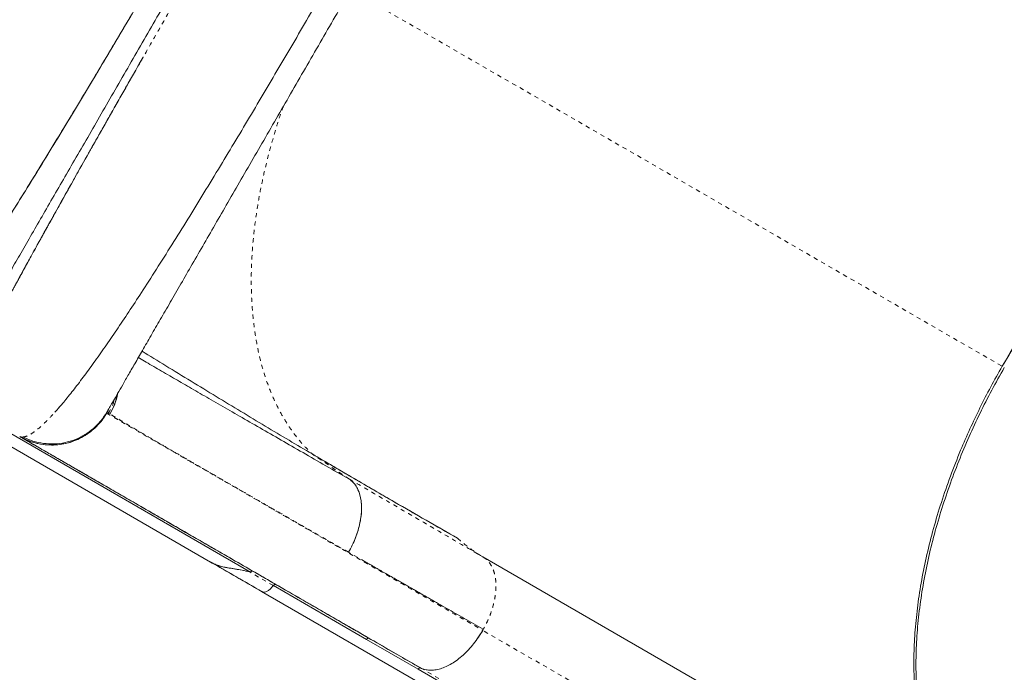
# Model space of a CAD drawing. Extents: x -62 to 526, y -9 to 495.
# Drawn here: x 253 to 276, y 262 to 277 of the extents above; entities that cross this region are included whole.
import ezdxf

# ---------------------------------------------------------------- set-up
doc = ezdxf.new("R2010")
doc.units = 0
doc.header["$LTSCALE"] = 0.125
doc.header["$MEASUREMENT"] = 0
doc.linetypes.add('PHANTOM', pattern=[0.5, 0.25, -0.05, 0.05, -0.05, 0.05, -0.05])
doc.layers.add('CONTOUR', color=7, linetype='CONTINUOUS')

msp = doc.modelspace()

# ---------------------------------------------------------------- linework, layer by layer
at = {"layer": 'CONTOUR', "linetype": 'PHANTOM', "lineweight": 0}
for p, q in [((260.6834, 277.97837), (276.07967, 269.08933)), ((276.07967, 269.08933), (276.07957, 269.08939)), ((254.9411, 268.01463), (254.94467, 268.03859)), ((255.02099, 267.99595), (254.98771, 268.01718)), ((260.65834, 266.45928), (259.77905, 267.05564)), ((261.02774, 264.5171), (260.63606, 264.74081)), ((258.86587, 263.95647), (258.3117, 264.27642)), ((276.04209, 255.83197), (263.79645, 262.90199)), ((263.79675, 262.90182), (263.81099, 262.92647)), ((274.53847, 254.9692), (262.32925, 262.0182))]:
    msp.add_line(p, q, dxfattribs=at)
at = {"layer": 'CONTOUR', "linetype": 'Continuous', "lineweight": 15}
for p, q in [((251.3681, 268.29377), (258.32786, 264.27555)), ((257.38437, 264.51111), (251.1715, 268.09812)), ((254.99854, 268.13169), (254.99178, 268.11868)), ((260.65834, 266.45928), (260.65335, 266.46214)), ((263.80135, 264.63121), (275.99729, 257.58988)), ((257.42827, 264.48577), (257.38437, 264.51111)), ((257.38491, 264.51204), (257.39708, 264.50503)), ((257.39683, 264.50516), (257.38491, 264.51204)), ((258.79651, 263.88085), (258.86544, 263.95693)), ((258.86587, 263.95647), (261.06159, 262.68877)), ((258.58307, 263.82008), (274.20034, 254.80344)), ((262.32925, 262.0182), (261.11824, 262.71621)), ((263.66548, 262.69929), (263.79645, 262.90199)), ((262.31308, 262.0271), (262.33554, 262.01413)), ((262.27322, 261.99046), (262.27352, 261.99029)), ((262.27365, 261.99), (274.47003, 254.94842))]:
    msp.add_line(p, q, dxfattribs=at)
at = {"layer": 'CONTOUR', "linetype": 'Continuous', "lineweight": 15, "flags": 128}
msp.add_lwpolyline([(262.27365, 261.99), (261.59488, 262.38129), (261.06159, 262.68877)], dxfattribs=at)
at = {"layer": 'CONTOUR', "linetype": 'Continuous', "lineweight": 15}
for points, knots in [([(247.95804, 270.09613), (247.95951, 270.09887), (248.01188, 270.19605), (248.13496, 270.42109), (248.32952, 270.77483), (248.54789, 271.16853), (248.7863, 271.5958), (249.04498, 272.05706), (249.31874, 272.54315), (249.60583, 273.05111), (249.90456, 273.5781), (250.21852, 274.1305), (250.54672, 274.70667), (250.88821, 275.30501), (251.24192, 275.9237), (251.60663, 276.56067), (251.98711, 277.22425), (252.38264, 277.91323), (252.79232, 278.62601), (253.20852, 279.34936), (253.62971, 280.08062), (254.05434, 280.81715), (254.4744, 281.54505), (254.88827, 282.26158), (255.2946, 282.96441), (255.69848, 283.66237), (256.09855, 284.35308), (256.49351, 285.03427), (256.8821, 285.70374), (257.26307, 286.35928), (257.64104, 287.00882), (258.01428, 287.64928), (258.381, 288.27746), (258.73425, 288.88137), (259.07281, 289.45885), (259.39563, 290.00807), (259.69719, 290.51955), (259.97745, 290.99327), (260.2366, 291.42959), (260.47842, 291.83486), (260.7023, 292.20798), (260.90772, 292.54811), (261.09433, 292.85464), (261.26173, 293.12695), (261.41186, 293.36813), (261.54339, 293.5759), (261.65478, 293.74768), (261.7445, 293.88129), (261.80964, 293.97175), (261.84602, 294.01842), (261.8537, 294.0228), (261.85477, 294.02341)], [0, 0, 0, 0, 0.00062901, 0.02231318, 0.04399907, 0.06568602, 0.08737311, 0.10906083, 0.13074918, 0.15145243, 0.17215721, 0.1928632, 0.21356956, 0.23427666, 0.25498515, 0.27569436, 0.29640352, 0.31809845, 0.33979447, 0.3614918, 0.38318955, 0.40488706, 0.42658466, 0.4472967, 0.46800864, 0.48871984, 0.50943027, 0.53014075, 0.55085124, 0.57156103, 0.59226947, 0.61396302, 0.63565643, 0.657349, 0.67903973, 0.70072961, 0.72241929, 0.74312244, 0.76382468, 0.78452641, 0.80522702, 0.82592725, 0.84662821, 0.86732954, 0.88803009, 0.90971626, 0.93140409, 0.95309372, 0.9747844, 0.99647501, 1, 1, 1, 1]), ([(261.18825, 293.00796), (261.14535, 292.93812), (261.06051, 292.80003), (260.91895, 292.56761), (260.76772, 292.31786), (260.60437, 292.04657), (260.43217, 291.75897), (260.25309, 291.4586), (260.05381, 291.12302), (259.83249, 290.74884), (259.58721, 290.33294), (259.33025, 289.89672), (259.06149, 289.4397), (258.78055, 288.96111), (258.48967, 288.46461), (258.18949, 287.95104), (257.88058, 287.42143), (257.56549, 286.8802), (257.24374, 286.32656), (256.9137, 285.75839), (256.55469, 285.13972), (256.16642, 284.47008), (255.74934, 283.75021), (255.32846, 283.02316), (254.90549, 282.29168), (254.48192, 281.5585), (254.05876, 280.8251), (253.63682, 280.09308), (253.21766, 279.36507), (252.80282, 278.64394), (252.41707, 277.97289), (252.06079, 277.35264), (251.73371, 276.78273), (251.41503, 276.22712), (251.10377, 275.68351), (250.79954, 275.15119), (250.52914, 274.67708), (250.29112, 274.2589), (250.0837, 273.89394), (249.8802, 273.53535), (249.68515, 273.19117), (249.49798, 272.86038), (249.31806, 272.54224), (249.14185, 272.2299), (248.95644, 271.90052), (248.76377, 271.55684), (248.5664, 271.20311), (248.38134, 270.86956), (248.21135, 270.561), (248.05624, 270.27763), (247.96558, 270.11021), (247.92009, 270.0262)], [0, 0, 0, 0, 0.01807421, 0.03574037, 0.0538294, 0.07191407, 0.09011664, 0.10782913, 0.12504209, 0.14635897, 0.16715192, 0.18740084, 0.20858057, 0.22944632, 0.24998958, 0.27116008, 0.29202687, 0.31257584, 0.33340034, 0.35415197, 0.37496206, 0.4000858, 0.42508626, 0.4500912, 0.47512206, 0.50001008, 0.52489626, 0.54992644, 0.57493024, 0.5999296, 0.62505387, 0.64586118, 0.66661507, 0.68744453, 0.70800188, 0.72886821, 0.75003102, 0.76541908, 0.78098242, 0.79671784, 0.81262287, 0.82773013, 0.84316877, 0.85892014, 0.87498073, 0.89512281, 0.91593368, 0.9373992, 0.95818836, 0.97902099, 1, 1, 1, 1]), ([(263.83172, 290.68232), (263.80002, 290.62743), (263.73681, 290.51794), (263.61899, 290.31387), (263.48473, 290.08133), (263.33238, 289.81745), (263.16239, 289.52301), (262.97494, 289.19834), (262.77131, 288.84564), (262.55229, 288.46629), (262.31884, 288.06193), (262.07094, 287.63256), (261.80861, 287.1782), (261.53222, 286.69948), (261.24361, 286.19959), (260.94429, 285.68115), (260.63566, 285.14659), (260.31773, 284.59591), (259.9905, 284.02914), (259.65451, 283.44719), (259.31189, 282.85374), (258.96456, 282.25216), (258.61407, 281.64509), (258.26042, 281.03255), (257.90362, 280.41456), (257.54464, 279.79278), (257.18558, 279.17087), (256.82859, 278.55254), (256.47486, 277.93987), (256.12442, 277.33289), (255.77727, 276.73161), (255.43468, 276.13822), (255.09858, 275.55609), (254.7711, 274.98886), (254.45303, 274.43795), (254.14439, 273.90337), (253.84518, 273.38513), (253.55669, 272.88546), (253.28038, 272.40687), (253.01801, 271.95244), (252.77003, 271.52292), (252.53644, 271.11833), (252.31725, 270.73868), (252.11352, 270.38581), (251.92607, 270.06114), (251.75617, 269.76685), (251.60382, 269.50297), (251.46946, 269.27027), (251.35146, 269.06589), (251.28809, 268.95612), (251.2563, 268.90106)], [0, 0, 0, 0, 0.02075161, 0.04139092, 0.06197926, 0.08257843, 0.10325012, 0.12405537, 0.14495858, 0.16573905, 0.18645938, 0.20718269, 0.22797212, 0.24889017, 0.26991547, 0.2908065, 0.31162652, 0.33243941, 0.35330914, 0.37429915, 0.39537298, 0.41631209, 0.43718008, 0.4580412, 0.47895977, 0.49999957, 0.52105854, 0.54198854, 0.56285321, 0.58371681, 0.60464356, 0.62569716, 0.64670932, 0.66759259, 0.68841029, 0.70922632, 0.73010464, 0.75110859, 0.77202286, 0.79281077, 0.81353471, 0.83425762, 0.85504249, 0.87595172, 0.89672123, 0.91737079, 0.93796169, 0.95855576, 0.97921479, 1, 1, 1, 1]), ([(265.94179, 289.92116), (265.95216, 289.89166), (265.97286, 289.83278), (265.97585, 289.69995), (265.95815, 289.53622), (265.91778, 289.3391), (265.85578, 289.11103), (265.77255, 288.85346), (265.66916, 288.56879), (265.5447, 288.25399), (265.39866, 287.90828), (265.23082, 287.53119), (265.04425, 287.12913), (264.84051, 286.70465), (264.62126, 286.26029), (264.38056, 285.7836), (264.11745, 285.27287), (263.83079, 284.72623), (263.52967, 284.16051), (263.21612, 283.57894), (262.89217, 282.98468), (262.55863, 282.37876), (262.2043, 281.74054), (261.82852, 281.06916), (261.43235, 280.36678), (261.02964, 279.65784), (260.62208, 278.9452), (260.22353, 278.25279), (259.83626, 277.58403), (259.46224, 276.9419), (259.0898, 276.30629), (258.71882, 275.67706), (258.34928, 275.05443), (257.98239, 274.44066), (257.60821, 273.81958), (257.22929, 273.19639), (256.84714, 272.57469), (256.47348, 271.97438), (256.10894, 271.3973), (255.77086, 270.87125), (255.45963, 270.39625), (255.1744, 269.96998), (254.90023, 269.57029), (254.63726, 269.1982), (254.38608, 268.85523), (254.14887, 268.54546), (253.92573, 268.26831), (253.79119, 268.11545), (253.72398, 268.0391)], [0, 0, 0, 0, 0.0200838, 0.04007331, 0.05997267, 0.07987171, 0.09979228, 0.11966212, 0.13942211, 0.15904031, 0.17951804, 0.2000107, 0.2205196, 0.24098927, 0.2613226, 0.2815338, 0.30353541, 0.32558379, 0.34767102, 0.3696774, 0.39155736, 0.41334488, 0.4351517, 0.4592293, 0.48336929, 0.5074402, 0.53150131, 0.55559819, 0.57747382, 0.59925414, 0.62095187, 0.64266853, 0.66449684, 0.68644188, 0.7083787, 0.73242937, 0.75643402, 0.78053728, 0.80481813, 0.82920391, 0.85036734, 0.87149106, 0.89265328, 0.91396244, 0.93542858, 0.95698752, 0.9785161, 1, 1, 1, 1]), ([(249.05743, 267.97093), (249.05987, 267.97034), (249.08621, 267.9639), (249.15651, 267.99051), (249.26947, 268.05302), (249.40515, 268.1597), (249.56045, 268.30451), (249.73576, 268.48827), (249.92985, 268.70971), (250.14512, 268.9721), (250.38147, 269.27669), (250.63886, 269.62419), (250.91281, 270.00809), (251.20252, 270.42674), (251.50718, 270.87843), (251.82119, 271.35423), (252.14298, 271.85077), (252.47101, 272.36481), (252.80946, 272.90242), (253.15751, 273.4619), (253.51433, 274.04157), (253.87903, 274.63961), (254.25075, 275.25424), (254.63459, 275.8936), (255.02983, 276.55656), (255.43558, 277.24166), (255.84463, 277.93655), (256.2558, 278.63904), (256.66781, 279.3469), (257.07317, 280.04715), (257.47072, 280.73753), (257.85945, 281.41607), (258.24446, 282.09163), (258.6246, 282.76238), (258.99874, 283.42646), (259.36575, 284.08205), (259.72448, 284.72727), (260.07935, 285.37038), (260.42863, 286.00889), (260.77052, 286.64014), (261.09793, 287.25181), (261.40743, 287.83701), (261.59841, 288.20534), (261.69206, 288.38597)], [0, 0, 0, 0, 0.00250818, 0.02711234, 0.05170522, 0.07629343, 0.10088215, 0.12547446, 0.15006719, 0.17465406, 0.20039728, 0.22612335, 0.25183356, 0.27752768, 0.30320663, 0.32887122, 0.35335718, 0.37783175, 0.40229451, 0.42674448, 0.45118143, 0.47560745, 0.50002473, 0.52443512, 0.55000106, 0.57556054, 0.60111399, 0.62666282, 0.65220893, 0.67775352, 0.70213676, 0.72652082, 0.7509077, 0.7752988, 0.79969479, 0.82409625, 0.84850419, 0.87292007, 0.89850794, 0.92410681, 0.94971764, 0.97534072, 1, 1, 1, 1]), ([(252.40535, 272.26306), (252.52173, 272.4472), (252.75389, 272.81455), (253.11524, 273.39544), (253.48545, 273.99613), (253.86448, 274.61682), (254.25077, 275.25463), (254.64384, 275.90919), (255.04286, 276.57848), (255.44665, 277.26042), (255.85298, 277.95099), (256.26117, 278.64873), (256.67067, 279.35245), (257.07949, 280.05865), (257.48672, 280.7658), (257.89146, 281.47237), (258.29152, 282.17458), (258.68617, 282.87136), (259.07447, 283.56135), (259.45468, 284.24165), (259.82524, 284.90971), (260.18476, 285.56372), (260.53277, 286.20227), (260.86788, 286.82318), (261.19034, 287.42666), (261.39248, 287.81154), (261.49384, 288.00452)], [0, 0, 0, 0, 0.0419169, 0.0836209, 0.12516544, 0.16703984, 0.20862718, 0.24997587, 0.29188594, 0.33358604, 0.37505616, 0.41676918, 0.45840436, 0.49999264, 0.54158703, 0.58322674, 0.62494222, 0.66637639, 0.70803512, 0.74989827, 0.791351, 0.83294441, 0.8748168, 0.9163508, 0.95805832, 1, 1, 1, 1]), ([(254.94467, 268.03859), (254.95472, 268.05599), (254.97481, 268.0908), (255.03527, 268.19551), (255.11724, 268.33748), (255.22206, 268.51904), (255.34875, 268.73848), (255.4972, 268.99559), (255.66628, 269.28845), (255.85537, 269.61596), (256.06292, 269.97545), (256.28768, 270.36476), (256.52877, 270.78233), (256.78609, 271.22801), (257.05822, 271.69936), (257.34406, 272.19445), (257.64183, 272.71021), (257.95034, 273.24456), (258.26857, 273.79575), (258.59603, 274.36293), (258.9312, 274.94345), (259.27267, 275.53491), (259.61892, 276.13462), (259.96882, 276.74066), (260.32132, 277.35121), (260.67597, 277.96548), (261.03123, 278.58082), (261.38557, 279.19455), (261.73717, 279.80354), (262.08479, 280.40564), (262.42714, 280.99861), (262.76266, 281.57975), (263.0903, 282.14724), (263.40888, 282.69904), (263.71802, 283.23447), (264.01638, 283.75125), (264.30242, 284.24669), (264.57485, 284.71855), (264.83279, 285.16531), (265.07514, 285.58507), (265.30084, 285.97599), (265.50886, 286.3363), (265.69778, 286.66352), (265.86709, 286.95678), (266.01614, 287.21494), (266.14385, 287.43613), (266.24932, 287.61882), (266.33158, 287.7613), (266.39199, 287.86593), (266.41208, 287.90073), (266.42213, 287.91814)], [0, 0, 0, 0, 0.02083061, 0.04166966, 0.06261215, 0.08329774, 0.1040169, 0.12485987, 0.14568217, 0.16651918, 0.18745678, 0.20816403, 0.22889162, 0.24972085, 0.27056864, 0.29139507, 0.31227883, 0.33303512, 0.35379267, 0.37462781, 0.39547693, 0.41628121, 0.43711588, 0.45790779, 0.47868748, 0.49952948, 0.52047345, 0.54135657, 0.56225468, 0.5831664, 0.60401311, 0.62487033, 0.645686, 0.6664544, 0.68725197, 0.70816717, 0.72898248, 0.74977663, 0.77066048, 0.79147692, 0.81230777, 0.83321457, 0.85399581, 0.87473747, 0.89570207, 0.91656165, 0.93740721, 0.95830659, 0.97913902, 1, 1, 1, 1]), ([(255.80227, 276.40108), (255.80194, 276.4005), (255.67797, 276.1833), (255.43296, 275.75331), (255.07523, 275.12436), (254.728, 274.51323), (254.39141, 273.91845), (254.06936, 273.34642), (253.76118, 272.79505), (253.46926, 272.26939), (253.19333, 271.76957), (252.93362, 271.29694), (252.71627, 270.89799), (252.53448, 270.56046), (252.38617, 270.28211), (252.24788, 270.01938), (252.12064, 269.77446), (252.00449, 269.54742), (251.89786, 269.33565), (251.83637, 269.21028), (251.80513, 269.14658)], [0, 0, 0, 0, 0.00017848, 0.06679379, 0.1334134, 0.19985491, 0.26622364, 0.33356702, 0.39923537, 0.46617229, 0.53299329, 0.5990365, 0.66689096, 0.71416639, 0.76228853, 0.80932036, 0.8570731, 0.90457911, 0.95151679, 1, 1, 1, 1]), ([(252.99895, 271.41479), (253.02699, 271.46591), (253.08014, 271.56284), (253.15767, 271.70378), (253.22739, 271.83031), (253.29176, 271.94694), (253.34787, 272.04849), (253.39962, 272.14201), (253.44816, 272.22965), (253.50045, 272.32396), (253.55659, 272.42509), (253.6184, 272.53632), (253.69842, 272.68011), (253.79, 272.84439), (253.8842, 273.01302), (253.96005, 273.14859), (254.02254, 273.26016), (254.08146, 273.36522), (254.14561, 273.47949), (254.22577, 273.62211), (254.32238, 273.79376), (254.43742, 273.99781), (254.56496, 274.22369), (254.70543, 274.47204), (254.85515, 274.73632), (255.00698, 275.00391), (255.13961, 275.23736), (255.25079, 275.43287), (255.34183, 275.59283), (255.42835, 275.74479), (255.51026, 275.88855), (255.58744, 276.02395), (255.65981, 276.15087), (255.73089, 276.27547), (255.77799, 276.35801), (255.80249, 276.40093)], [0, 0, 0, 0, 0.037586814, 0.07126884, 0.101046194, 0.126918693, 0.152434309, 0.170820041, 0.190506639, 0.211494259, 0.233783064, 0.257373214, 0.284296043, 0.32689957, 0.362235678, 0.390302832, 0.411099953, 0.430912684, 0.454509744, 0.480403509, 0.516680698, 0.556678038, 0.600395324, 0.647832275, 0.698988653, 0.7498118, 0.797158884, 0.827732682, 0.856695187, 0.884046574, 0.909786974, 0.933916465, 0.956435061, 0.977342712, 1, 1, 1, 1]), ([(276.02987, 269.11808), (276.14955, 269.31983), (276.3889, 269.72334), (276.77743, 270.30751), (277.18494, 270.87272), (277.61167, 271.41493), (278.05499, 271.93175), (278.51303, 272.42025), (278.9704, 272.86521), (279.42366, 273.26781), (279.87011, 273.62957), (280.32122, 273.96081), (280.77515, 274.26008), (281.23002, 274.52576), (281.68391, 274.7567), (282.13492, 274.95231), (282.58123, 275.11195), (283.02099, 275.23495), (283.45238, 275.32069), (283.87349, 275.36844), (284.27473, 275.37771), (284.65537, 275.35133), (285.01513, 275.29216), (285.35976, 275.19915), (285.68967, 275.07551), (285.89468, 274.96547), (285.99719, 274.91045)], [0, 0, 0, 0, 0.04479845, 0.08959699, 0.13439668, 0.179196, 0.22399411, 0.26879303, 0.31359108, 0.35465824, 0.39572604, 0.43679319, 0.47785941, 0.51892653, 0.55999276, 0.60105981, 0.64212761, 0.68319485, 0.7242611, 0.7653282, 0.80639444, 0.84511541, 0.88383718, 0.92255869, 0.96127922, 1, 1, 1, 1]), ([(276.02996, 269.11803), (276.13161, 269.29012), (276.33659, 269.63716), (276.66857, 270.14666), (277.0227, 270.65268), (277.39998, 271.15088), (277.79897, 271.63794), (278.21781, 272.10956), (278.65465, 272.56199), (279.10741, 272.99147), (279.57289, 273.39386), (280.04835, 273.76585), (280.53089, 274.10437), (281.01657, 274.40627), (281.50223, 274.6695), (281.9847, 274.89238), (282.46004, 275.07348), (282.92534, 275.21244), (283.37784, 275.30934), (283.81435, 275.36459), (284.23277, 275.37952), (284.63125, 275.35568), (285.00789, 275.29523), (285.3612, 275.19981), (285.69215, 275.07499), (285.89624, 274.96526), (285.99742, 274.91086)], [0, 0, 0, 0, 0.03817089, 0.07697512, 0.11639409, 0.15699436, 0.1981225, 0.23975626, 0.28226553, 0.3251245, 0.36830809, 0.41196562, 0.45575461, 0.49964854, 0.54355811, 0.58736523, 0.6310437, 0.67427797, 0.71718925, 0.75975319, 0.80146729, 0.84267612, 0.88335841, 0.92287955, 0.96176541, 1, 1, 1, 1]), ([(251.80519, 269.1466), (251.83131, 269.19985), (251.88311, 269.30546), (251.97044, 269.4794), (252.06662, 269.66826), (252.17162, 269.87167), (252.28528, 270.08917), (252.40497, 270.31592), (252.53003, 270.55059), (252.62769, 270.73227), (252.69303, 270.85322), (252.72836, 270.9185), (252.77037, 270.99595), (252.82013, 271.08749), (252.87802, 271.19372), (252.93834, 271.30415), (252.97995, 271.38011), (252.99895, 271.41479)], [0, 0, 0, 0, 0.09775928, 0.1939258, 0.28849734, 0.39118235, 0.48899225, 0.58495266, 0.68339205, 0.77604808, 0.79682054, 0.82073898, 0.84940974, 0.88283333, 0.92101058, 0.96394271, 1, 1, 1, 1]), ([(255.77365, 269.47442), (255.96033, 269.35977), (256.34804, 269.12165), (256.93062, 268.76586), (257.52168, 268.40654), (258.10533, 268.05356), (258.67845, 267.70918), (259.23952, 267.37428), (259.59926, 267.16184), (259.77895, 267.05573)], [0, 0, 0, 0, 0.13369453, 0.27766351, 0.42201167, 0.56659708, 0.71124586, 0.85577295, 1, 1, 1, 1]), ([(255.6865, 269.32347), (255.69551, 269.3182), (255.80326, 269.25526), (256.04642, 269.11391), (256.4054, 268.9056), (256.7892, 268.68346), (257.18736, 268.45343), (257.61405, 268.20732), (258.06772, 267.94602), (258.54455, 267.67174), (259.04262, 267.38558), (259.56008, 267.0886), (260.09638, 266.7811), (260.47139, 266.56635), (260.65835, 266.45928)], [0, 0, 0, 0, 0.00911457, 0.10894069, 0.20884863, 0.29836349, 0.38780785, 0.47711223, 0.56620397, 0.65500892, 0.74188804, 0.82838363, 0.91444183, 1, 1, 1, 1]), ([(275.99719, 257.58994), (275.88804, 257.65814), (275.66938, 257.79477), (275.37163, 258.04922), (275.09716, 258.3379), (274.84991, 258.66254), (274.63061, 259.02075), (274.441, 259.41272), (274.28113, 259.83655), (274.15134, 260.28974), (274.05243, 260.76919), (273.98492, 261.27272), (273.95002, 261.79951), (273.94736, 262.34754), (273.97649, 262.91377), (274.03718, 263.49439), (274.12924, 264.08648), (274.25318, 264.68844), (274.40796, 265.29821), (274.59258, 265.91293), (274.80575, 266.5285), (275.03276, 267.10604), (275.26741, 267.64397), (275.50436, 268.14209), (275.75701, 268.63508), (275.93896, 268.95716), (276.02987, 269.11808)], [0, 0, 0, 0, 0.04283064, 0.08580689, 0.12883353, 0.17181163, 0.21464382, 0.25747751, 0.3004571, 0.34348813, 0.38647137, 0.42930815, 0.47216515, 0.51516859, 0.55822311, 0.60122917, 0.64408838, 0.68690998, 0.72987794, 0.77289561, 0.81586367, 0.85868537, 0.89398747, 0.92934379, 0.96469917, 1, 1, 1, 1]), ([(276.04699, 257.56119), (275.94768, 257.62263), (275.74927, 257.74538), (275.47634, 257.96974), (275.21904, 258.22638), (274.97974, 258.52048), (274.75993, 258.85315), (274.56357, 259.22236), (274.39318, 259.62767), (274.25068, 260.06752), (274.13806, 260.53942), (274.05712, 261.04139), (274.00864, 261.57039), (273.99335, 262.12232), (274.01182, 262.69387), (274.06347, 263.28106), (274.14753, 263.87892), (274.2632, 264.48349), (274.40867, 265.09069), (274.58192, 265.6957), (274.78103, 266.29472), (275.00345, 266.88439), (275.24521, 267.45806), (275.50482, 268.0151), (275.77993, 268.55793), (275.97968, 268.91207), (276.07967, 269.08933)], [0, 0, 0, 0, 0.03886797, 0.07764984, 0.11649063, 0.15711654, 0.19833885, 0.2399804, 0.28249194, 0.32544957, 0.36862097, 0.41225583, 0.45613666, 0.5, 0.54386465, 0.58774548, 0.63137903, 0.67455172, 0.71750934, 0.76001961, 0.8016624, 0.84288467, 0.88350937, 0.92235076, 0.96113263, 1, 1, 1, 1]), ([(255.02108, 267.9959), (255.06058, 268.07208), (255.13933, 268.22396), (255.17713, 268.39073), (255.19597, 268.47385)], [0, 0, 0, 0, 0.50160411, 1, 1, 1, 1]), ([(255.1959, 268.47372), (255.19566, 268.47134), (255.18695, 268.38546), (255.13354, 268.22081), (255.05856, 268.07086), (255.02108, 267.9959)], [0, 0, 0, 0, 0.01410915, 0.50717787, 1, 1, 1, 1]), ([(253.72384, 268.03881), (253.74329, 268.06051), (253.7786, 268.09992), (253.83131, 268.16063), (253.87733, 268.2144), (253.90754, 268.2506), (253.92073, 268.26639)], [0, 0, 0, 0, 0.30658447, 0.55687761, 0.80659937, 1, 1, 1, 1]), ([(252.89211, 267.46457), (252.94999, 267.43419), (253.06581, 267.3734), (253.25305, 267.31246), (253.4459, 267.27416), (253.64227, 267.26106), (253.83851, 267.27305), (254.03141, 267.31081), (254.21733, 267.37475), (254.39332, 267.46267), (254.55689, 267.57237), (254.70481, 267.70211), (254.83652, 267.84861), (254.9064, 267.95924), (254.94131, 268.01451)], [0, 0, 0, 0, 0.08321098, 0.16653547, 0.24995473, 0.33337489, 0.41670353, 0.49992633, 0.58316842, 0.66654242, 0.75001495, 0.83347536, 0.91681392, 1, 1, 1, 1]), ([(252.89254, 267.46532), (252.97093, 267.4254), (253.12775, 267.34555), (253.38506, 267.2806), (253.64846, 267.25843), (253.91203, 267.2829), (254.16558, 267.35263), (254.40197, 267.46454), (254.61396, 267.6145), (254.80001, 267.79705), (254.89408, 267.94212), (254.9411, 268.01463)], [0, 0, 0, 0, 0.11197869, 0.22401927, 0.33604273, 0.44802168, 0.55995458, 0.66994264, 0.77997212, 0.89001646, 1, 1, 1, 1]), ([(252.96983, 267.45307), (253.04744, 267.41866), (253.20276, 267.3498), (253.45368, 267.29858), (253.70846, 267.28614), (253.96191, 267.31671), (254.20446, 267.39032), (254.42948, 267.5038), (254.63118, 267.6518), (254.80903, 267.82895), (254.89948, 267.96874), (254.94467, 268.03859)], [0, 0, 0, 0, 0.111927015, 0.224009808, 0.336124246, 0.448076598, 0.559894466, 0.669865202, 0.779985573, 0.890068167, 1, 1, 1, 1]), ([(261.11824, 262.71621), (260.91517, 262.83345), (260.50952, 263.06765), (259.92455, 263.40538), (259.35817, 263.73238), (258.81195, 264.04774), (258.28548, 264.3517), (257.74105, 264.66603), (257.18605, 264.98645), (256.62926, 265.30792), (256.10823, 265.60874), (255.62296, 265.88891), (255.19914, 266.1336), (254.83084, 266.34624), (254.51282, 266.52985), (254.22252, 266.69745), (253.95994, 266.84905), (253.72509, 266.98464), (253.50639, 267.11091), (253.31024, 267.22416), (253.14369, 267.32031), (253.0181, 267.39283), (252.92982, 267.44379), (252.90498, 267.45813), (252.89254, 267.46531)], [0, 0, 0, 0, 0.04125145, 0.08240178, 0.12350337, 0.16460876, 0.20577047, 0.24704083, 0.29771808, 0.34825514, 0.3987494, 0.4492985, 0.49999977, 0.54225361, 0.58439513, 0.62648055, 0.66856635, 0.71070897, 0.75296465, 0.80246187, 0.85182332, 0.90113962, 0.95050164, 1, 1, 1, 1]), ([(252.95089, 267.43237), (252.95822, 267.42814), (252.97388, 267.41909), (253.03003, 267.38668), (253.10865, 267.34129), (253.20665, 267.28471), (253.31941, 267.21961), (253.4439, 267.14773), (253.57709, 267.07083), (253.71732, 266.98987), (253.86304, 266.90574), (254.01218, 266.81964), (254.16273, 266.73272), (254.31172, 266.6467), (254.45729, 266.56265), (254.597, 266.48199), (254.72933, 266.40559), (254.85557, 266.33271), (254.9841, 266.2585), (255.12474, 266.1773), (255.28483, 266.08487), (255.46621, 265.98015), (255.66953, 265.86277), (255.89636, 265.7318), (256.14673, 265.58725), (256.42192, 265.42837), (256.72326, 265.2544), (257.05399, 265.06345), (257.41826, 264.85313), (257.81846, 264.62208), (258.25704, 264.36887), (258.73373, 264.09365), (259.25048, 263.7953), (259.76705, 263.49706), (260.27712, 263.20257), (260.77432, 262.91551), (261.30029, 262.61184), (261.81393, 262.31529), (262.15858, 262.11631), (262.31308, 262.0271)], [0, 0, 0, 0, 0.03256534, 0.06957664, 0.10502557, 0.13891161, 0.17123408, 0.20145686, 0.23017033, 0.25737417, 0.28306825, 0.30767828, 0.33072326, 0.35220339, 0.37211891, 0.39047004, 0.40697097, 0.42196322, 0.4364114, 0.45232143, 0.47008666, 0.48943205, 0.51035772, 0.53286377, 0.55695021, 0.5821448, 0.6088636, 0.63710633, 0.66687261, 0.69874494, 0.73219584, 0.76722507, 0.80383283, 0.84202011, 0.87313414, 0.90522475, 0.9382921, 0.97233607, 1, 1, 1, 1]), ([(259.77894, 267.05572), (260.16799, 266.82726), (260.94671, 266.36995), (262.08863, 265.70897), (262.83097, 265.2855), (263.20196, 265.07388)], [0, 0, 0, 0, 0.33308257, 0.666709086, 1, 1, 1, 1]), ([(259.77905, 267.05564), (260.1061, 266.86352), (260.76019, 266.47929), (261.65432, 265.96044), (262.46881, 265.49149), (262.95758, 265.21309), (263.20196, 265.07388)], [0, 0, 0, 0, 0.28001617, 0.56001348, 0.78000734, 1, 1, 1, 1]), ([(260.63649, 264.74056), (260.66692, 264.79654), (260.72779, 264.90854), (260.80245, 265.08243), (260.8632, 265.25716), (260.90769, 265.43074), (260.93568, 265.60023), (260.94654, 265.76298), (260.93975, 265.91619), (260.91579, 266.05757), (260.87522, 266.18511), (260.81819, 266.29605), (260.74701, 266.39048), (260.6879, 266.43635), (260.65834, 266.45928)], [0, 0, 0, 0, 0.08257237, 0.16519927, 0.24795626, 0.33086597, 0.41393781, 0.49716845, 0.58058947, 0.66421704, 0.7480124, 0.8319379, 0.91594932, 1, 1, 1, 1]), ([(260.6365, 264.74055), (260.6673, 264.79697), (260.72891, 264.90982), (260.80357, 265.08532), (260.86416, 265.26146), (260.90872, 265.4361), (260.93681, 265.60619), (260.94753, 265.76895), (260.94009, 265.92134), (260.91533, 266.06134), (260.87423, 266.18735), (260.8173, 266.2971), (260.74659, 266.39074), (260.68774, 266.43645), (260.65834, 266.45928)], [0, 0, 0, 0, 0.083309439, 0.166614113, 0.249975689, 0.333353772, 0.416677113, 0.499914615, 0.583149602, 0.666501969, 0.749962705, 0.833435835, 0.916805052, 1, 1, 1, 1]), ([(258.56851, 263.8291), (258.37286, 263.94182), (257.98214, 264.16694), (257.58351, 264.39664), (257.38449, 264.51132)], [0, 0, 0, 0, 0.50073393, 1, 1, 1, 1]), ([(257.38449, 264.51132), (257.41284, 264.49645), (257.47188, 264.46549), (257.56942, 264.42891), (257.67632, 264.39809), (257.80682, 264.37245), (257.96095, 264.34899), (258.13711, 264.31906), (258.25163, 264.29109), (258.3117, 264.27642)], [0, 0, 0, 0, 0.09614817, 0.20027861, 0.31072201, 0.42793914, 0.59904086, 0.7897032, 1, 1, 1, 1]), ([(258.31126, 264.27728), (258.26359, 264.28878), (258.16757, 264.31195), (258.01563, 264.33821), (257.87235, 264.36117), (257.7377, 264.3853), (257.61598, 264.4149), (257.49508, 264.45489), (257.42159, 264.49301), (257.38491, 264.51204)], [0, 0, 0, 0, 0.16732928, 0.33708313, 0.50088391, 0.6206532, 0.75143416, 0.87594802, 1, 1, 1, 1]), ([(257.43509, 264.48483), (257.62621, 264.37449), (258.02226, 264.14583), (258.40394, 263.92547), (258.60144, 263.81144)], [0, 0, 0, 0, 0.482553259, 1, 1, 1, 1]), ([(263.81099, 262.92647), (263.66101, 263.01224), (263.36952, 263.17894), (262.95497, 263.41596), (262.57192, 263.63493), (262.29663, 263.79227), (262.10802, 263.90005), (261.99814, 263.96284), (261.88593, 264.02695), (261.78183, 264.08643), (261.68571, 264.14135), (261.59744, 264.19177), (261.50075, 264.24701), (261.42428, 264.29069), (261.35657, 264.32937), (261.31247, 264.35455), (261.26286, 264.38289), (261.21258, 264.4116), (261.16322, 264.43979), (261.11631, 264.46656), (261.07865, 264.48806), (261.05015, 264.50433), (261.0342, 264.51342), (261.02774, 264.5171)], [0, 0, 0, 0, 0.15183811, 0.29512168, 0.4298498, 0.55602237, 0.59114141, 0.63509421, 0.67630711, 0.71478022, 0.75051363, 0.78350743, 0.8137617, 0.85950681, 0.87024187, 0.89092798, 0.90988744, 0.92712028, 0.94874349, 0.96684304, 0.98141897, 0.99247129, 1, 1, 1, 1]), ([(258.32785, 264.27555), (258.33215, 264.28002), (258.34075, 264.28896), (258.35466, 264.29681), (258.36804, 264.30049), (258.37511, 264.29805), (258.37863, 264.29684)], [0, 0, 0, 0, 0.25052202, 0.50210128, 0.75231543, 1, 1, 1, 1]), ([(258.86587, 263.95647), (258.84849, 263.93476), (258.81262, 263.88996), (258.75002, 263.83904), (258.68288, 263.80679), (258.63146, 263.80003), (258.60819, 263.81156), (258.60289, 263.81419)], [0, 0, 0, 0, 0.21168762, 0.4369314, 0.66267912, 0.92313801, 1, 1, 1, 1]), ([(258.57328, 263.82703), (258.57614, 263.82397), (258.57901, 263.8209), (258.58306, 263.82009), (258.58307, 263.82009)], [0, 0, 0, 0, 0.99719402, 1, 1, 1, 1]), ([(263.79724, 262.90153), (263.76411, 262.84698), (263.69777, 262.73778), (263.58416, 262.58577), (263.46288, 262.44508), (263.3348, 262.31856), (263.20231, 262.20823), (263.06736, 262.11633), (262.93216, 262.0453), (262.79898, 261.99569), (262.66978, 261.96742), (262.54687, 261.96124), (262.43116, 261.9753), (262.36293, 262.00342), (262.32884, 262.01747)], [0, 0, 0, 0, 0.08317049, 0.16649739, 0.24995243, 0.33343027, 0.41682007, 0.50007679, 0.58328961, 0.66659451, 0.74999842, 0.83342205, 0.9167699, 1, 1, 1, 1])]:
    msp.add_open_spline(points, degree=3, knots=knots, dxfattribs=at)
at = {"layer": 'CONTOUR', "linetype": 'PHANTOM', "lineweight": 0}
for points, knots in [([(245.39265, 268.74492), (245.49166, 268.91641), (245.69056, 269.26091), (246.00912, 269.81267), (246.34342, 270.39169), (246.69421, 270.99929), (247.06046, 271.63366), (247.43416, 272.28091), (247.81323, 272.93749), (248.19587, 273.60025), (248.58854, 274.28037), (248.99025, 274.97614), (249.41574, 275.71312), (249.86469, 276.49072), (250.33644, 277.30781), (250.81312, 278.13345), (251.29309, 278.96478), (251.77462, 279.79881), (252.25601, 280.63261), (252.73564, 281.46335), (253.05473, 282.01604), (253.21354, 282.29109)], [0, 0, 0, 0, 0.05087709, 0.10220851, 0.1539392, 0.20601841, 0.25840096, 0.31104136, 0.36085894, 0.41080534, 0.46083217, 0.51089321, 0.56094487, 0.61673914, 0.67240022, 0.72785979, 0.78304965, 0.83791347, 0.89239961, 0.94644972, 1, 1, 1, 1]), ([(257.58971, 279.51348), (257.46849, 279.30337), (257.22563, 278.88239), (256.86364, 278.25362), (256.50493, 277.62911), (256.1501, 277.00998), (255.91835, 276.60428), (255.80227, 276.40108)], [0, 0, 0, 0, 0.199621837, 0.399961652, 0.599695355, 0.79950005, 1, 1, 1, 1]), ([(259.10491, 275.24433), (259.08353, 275.18564), (258.99568, 274.94443), (258.86654, 274.51872), (258.7152, 273.96803), (258.58922, 273.41661), (258.48752, 272.8677), (258.41224, 272.32467), (258.36365, 271.79067), (258.34235, 271.2689), (258.34896, 270.76272), (258.38316, 270.27493), (258.44432, 269.8081), (258.53206, 269.36488), (258.64539, 268.94745), (258.78274, 268.55724), (258.94276, 268.19582), (259.12387, 267.86425), (259.32444, 267.56354), (259.54085, 267.29143), (259.70005, 267.13383), (259.77894, 267.05572)], [0, 0, 0, 0, 0.0172938, 0.0710742, 0.12549958, 0.18046523, 0.23587473, 0.29163745, 0.34764291, 0.40377745, 0.45993387, 0.51600772, 0.57188755, 0.62745899, 0.68262399, 0.73729124, 0.79135753, 0.84472974, 0.89734505, 0.94912874, 1, 1, 1, 1]), ([(254.98803, 268.01699), (255.02899, 268.09264), (255.08608, 268.19807), (255.1145, 268.31393), (255.12253, 268.34665)], [0, 0, 0, 0, 0.71755457, 1, 1, 1, 1]), ([(254.98803, 268.01699), (254.98122, 268.0245), (254.96761, 268.0395), (254.97127, 268.0751), (254.98783, 268.10775), (254.99417, 268.12024)], [0, 0, 0, 0, 0.38177139, 0.76355022, 1, 1, 1, 1]), ([(252.96983, 267.45307), (252.99788, 267.45815), (253.05407, 267.46832), (253.15955, 267.52332), (253.2792, 267.60637), (253.41381, 267.72053), (253.56096, 267.86219), (253.66974, 267.98023), (253.72398, 268.0391)], [0, 0, 0, 0, 0.16704866, 0.33475225, 0.50242036, 0.66934848, 0.83510882, 1, 1, 1, 1]), ([(254.94047, 268.01499), (254.95171, 268.00851), (254.97418, 267.99553), (255.05246, 267.95034), (255.16302, 267.88651), (255.30878, 267.80235), (255.48862, 267.69852), (255.70246, 267.57506), (255.94997, 267.43216), (256.23089, 267.26997), (256.54493, 267.08866), (256.89177, 266.88841), (257.27057, 266.66971), (257.68052, 266.43302), (258.12083, 266.17881), (258.60596, 265.89872), (259.13848, 265.59127), (259.72083, 265.25505), (260.33567, 264.90007), (260.78143, 264.64271), (261.02651, 264.50122), (261.05989, 264.48194), (261.0871, 264.46624), (261.11435, 264.4505), (261.14166, 264.43474), (261.20288, 264.39939), (261.33242, 264.3246), (261.59364, 264.17378), (262.00803, 263.93454), (262.55094, 263.62109), (263.16282, 263.26782), (263.58544, 263.02382), (263.79675, 262.90182)], [0, 0, 0, 0, 0.04406521, 0.08813305, 0.13220337, 0.17627517, 0.22034706, 0.26441759, 0.30848564, 0.35255082, 0.39661388, 0.44067697, 0.48474193, 0.5288094, 0.57287896, 0.61694957, 0.66532043, 0.71368945, 0.76205585, 0.81042026, 0.81375842, 0.81573591, 0.8177134, 0.8196909, 0.8216684, 0.8236459, 0.8329684, 0.8496158, 0.87934346, 0.91956037, 0.95977945, 1, 1, 1, 1]), ([(256.51849, 267.11058), (256.41916, 267.16833), (256.22091, 267.28359), (255.96068, 267.43552), (255.72847, 267.57163), (255.52649, 267.69066), (255.35368, 267.79322), (255.21129, 267.8786), (255.09674, 267.94825), (255.04633, 267.98), (255.02108, 267.9959)], [0, 0, 0, 0, 0.12548523, 0.25045569, 0.37502302, 0.49946404, 0.62401847, 0.74889064, 0.87421731, 1, 1, 1, 1]), ([(252.89254, 267.46532), (252.90259, 267.46083), (252.92268, 267.45186), (252.95411, 267.45267), (252.96983, 267.45307)], [0, 0, 0, 0, 0.4999949, 1, 1, 1, 1]), ([(260.63649, 264.74056), (260.42017, 264.86445), (259.98856, 265.11165), (259.38424, 265.45826), (258.814, 265.78571), (258.28056, 266.09247), (257.78268, 266.37925), (257.3217, 266.64529), (256.89519, 266.89195), (256.64412, 267.03767), (256.51849, 267.11058)], [0, 0, 0, 0, 0.12563125, 0.25066953, 0.37518993, 0.49954518, 0.62400494, 0.74879283, 0.87430447, 1, 1, 1, 1]), ([(260.65834, 266.45928), (260.85448, 266.34643), (261.24667, 266.12078), (261.85312, 265.76688), (262.47812, 265.40122), (263.1235, 265.02381), (263.57545, 264.76205), (263.80135, 264.63121)], [0, 0, 0, 0, 0.20020476, 0.40032856, 0.6003473, 0.80023716, 1, 1, 1, 1]), ([(263.20196, 265.07388), (263.29748, 264.99029), (263.48622, 264.82512), (263.69717, 264.69532), (263.80135, 264.63121)], [0, 0, 0, 0, 0.50609095, 1, 1, 1, 1]), ([(263.80135, 264.63121), (263.83215, 264.61049), (263.89378, 264.56903), (263.96847, 264.4799), (264.0291, 264.37359), (264.0736, 264.24997), (264.10144, 264.11151), (264.11164, 263.95996), (264.10324, 263.7974), (264.07705, 263.62697), (264.0341, 263.45161), (263.97494, 263.27441), (263.90165, 263.09767), (263.8409, 262.98369), (263.81054, 262.92673)], [0, 0, 0, 0, 0.0832605, 0.16661399, 0.25004856, 0.33347553, 0.41680237, 0.50000572, 0.58319661, 0.66650416, 0.74992136, 0.83336128, 0.91673009, 1, 1, 1, 1]), ([(258.92253, 263.9839), (258.91853, 263.98518), (258.91043, 263.98778), (258.8951, 263.98264), (258.87943, 263.97277), (258.87036, 263.96186), (258.86587, 263.95647)], [0, 0, 0, 0, 0.24699454, 0.5, 0.75300546, 1, 1, 1, 1]), ([(261.06159, 262.68877), (261.06666, 262.69476), (261.07693, 262.70689), (261.09334, 262.7161), (261.10775, 262.71986), (261.11477, 262.71742), (261.11824, 262.71621)], [0, 0, 0, 0, 0.27672738, 0.56043821, 0.78265367, 1, 1, 1, 1]), ([(262.32925, 262.0182), (262.3247, 262.01928), (262.31551, 262.02145), (262.29964, 262.01463), (262.28514, 262.00419), (262.27746, 261.9947), (262.27365, 261.99)], [0, 0, 0, 0, 0.27704135, 0.56036229, 0.78236965, 1, 1, 1, 1])]:
    msp.add_open_spline(points, degree=3, knots=knots, dxfattribs=at)

doc.saveas('drawing.dxf')
